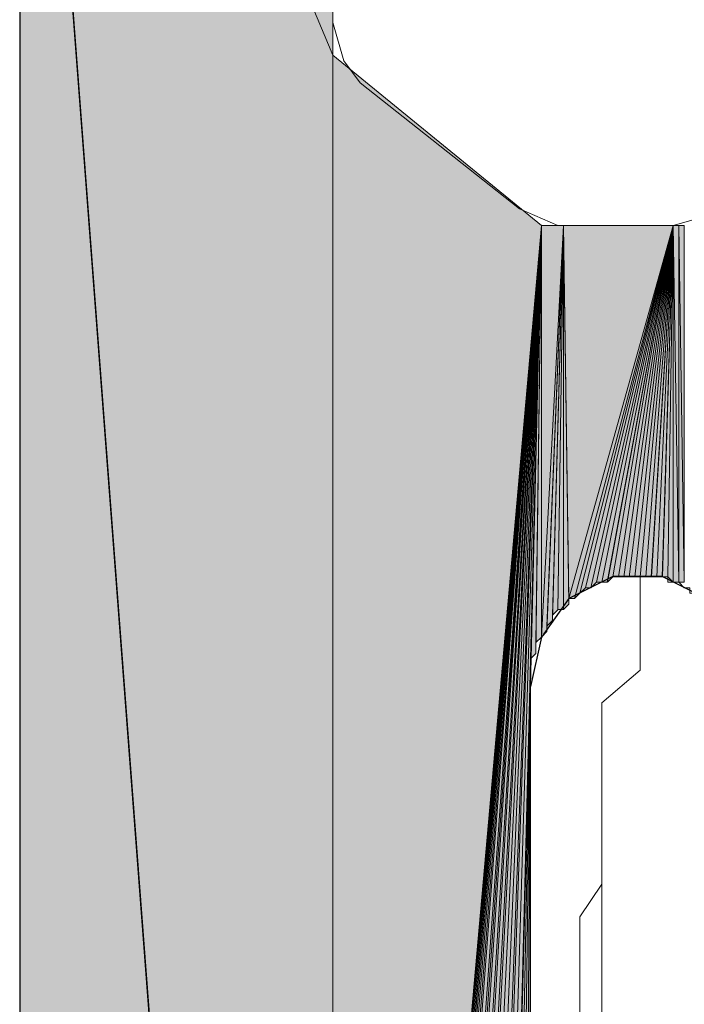
# Model space of a CAD drawing. Units: inches. Extents: x 48 to 161, y -230 to -62.
# Drawn here: x 71 to 74, y -215 to -211 of the extents above; entities that cross this region are included whole.
import ezdxf

# ---------------------------------------------------------------- set-up
doc = ezdxf.new("R2010")
doc.units = ezdxf.units.IN
doc.header["$MEASUREMENT"] = 0
doc.layers.add('Ebene 1', color=7, linetype='Continuous')

# ---------------------------------------------------------------- blocks, each defined once
blk = doc.blocks.new('block 2')
at = {"layer": 'Ebene 1', "color": 7, "lineweight": 25, "true_color": 0xffffff}
for points in [[(71.3105, -208.4241), (71.3105, -228.744)], [(74.1255, -213.7158), (74.0833, -213.5256), (73.9562, -213.3768), (73.7869, -213.2921), (73.5964, -213.2921), (73.427, -213.3768), (73.3213, -213.5256), (73.2789, -213.7158)], [(73.2789, -217.9912), (73.2789, -213.7158)]]:
    blk.add_lwpolyline(points, dxfattribs=at)
at = {"layer": 'Ebene 1', "color": 7, "lineweight": 13, "true_color": 0xffffff}
for points in [[(72.517, -211.1547), (72.517, -209.8215)], [(72.517, -211.1547), (72.5594, -211.3029), (72.6228, -211.3876), (73.2367, -211.8741)], [(73.8294, -211.9375), (73.9776, -211.8954), (74.0833, -211.7893), (74.1257, -211.6412)], [(73.2367, -211.8741), (73.3848, -211.9375), (73.4272, -211.9375)], [(73.8294, -211.9375), (73.4272, -211.9375)]]:
    blk.add_lwpolyline(points, dxfattribs=at)
at = {"layer": 'Ebene 1', "color": 7, "lineweight": 18, "true_color": 0xffffff}
for points in [[(73.9562, -213.3982), (73.9562, -213.3982), (73.935, -213.3768), (73.914, -213.3555), (73.8928, -213.3555), (73.8928, -213.3348), (73.8716, -213.3348), (73.8504, -213.3134), (73.8293, -213.3134), (73.8081, -213.3134), (73.8081, -213.2928), (73.7869, -213.2928), (73.7657, -213.2928), (73.7447, -213.2928), (73.7235, -213.2928), (73.7023, -213.2928)], [(73.7023, -213.4829), (73.7023, -213.2928)], [(73.5542, -213.7792), (73.7023, -213.6524), (73.7023, -213.4829)], [(73.5542, -215.2819), (73.5542, -213.7792)], [(73.5542, -214.4779), (73.4694, -214.6046), (73.4694, -214.6894)], [(73.4694, -214.6894), (73.4694, -214.8803)], [(73.4694, -215.6843), (73.4694, -214.8803)]]:
    blk.add_lwpolyline(points, dxfattribs=at)

msp = doc.modelspace()

# ---------------------------------------------------------------- hatches: boundary and pattern name
at = {"layer": 'Ebene 1', "true_color": 0xd7d7d7}
for points in [[(71.3105, -208.4241), (72.517, -224.3205), (71.3105, -208.4028)], [(71.3105, -208.4028), (72.517, -224.3205), (72.517, -224.2778)], [(71.3105, -208.4028), (72.517, -224.2778), (72.517, -211.2815)], [(72.517, -209.694), (71.3105, -208.4028), (72.517, -211.2815)], [(71.3105, -228.744), (72.517, -224.3205), (71.3105, -208.4235)], [(72.517, -211.2815), (72.517, -220.9974), (73.3213, -211.9375)], [(73.3213, -211.9381), (72.5168, -220.9974), (72.538, -220.9546)], [(73.3213, -211.9381), (72.538, -220.9546), (72.538, -220.9119)], [(73.3213, -211.9381), (72.538, -220.9119), (72.538, -220.8699)], [(73.3213, -211.9381), (72.538, -220.8699), (72.5592, -220.8492)], [(73.3213, -211.9381), (72.5592, -220.8492), (72.5804, -220.8065)], [(73.3213, -211.9381), (72.5804, -220.8065), (72.5804, -220.7645)], [(73.3213, -211.9381), (72.5804, -220.7645), (72.6016, -220.7218)], [(73.3213, -211.9381), (72.6016, -220.7218), (72.6228, -220.679)], [(73.3213, -211.9381), (72.6228, -220.679), (72.644, -220.6584)], [(73.3213, -211.9381), (72.644, -220.6584), (72.6652, -220.6163)], [(73.3213, -211.9381), (72.6652, -220.6163), (72.7074, -220.5736)], [(73.3213, -211.9381), (72.7074, -220.5736), (72.7285, -220.5529)], [(73.3213, -211.9381), (72.7285, -220.5529), (72.7497, -220.5102)], [(73.3213, -211.9381), (72.7497, -220.5102), (72.7921, -220.4889)], [(73.3213, -211.9381), (72.7921, -220.4889), (72.8133, -220.4682)], [(73.3213, -211.9381), (72.8133, -220.4682), (72.8557, -220.4468)], [(73.3213, -211.9381), (72.8557, -220.4468), (72.8767, -220.4255)], [(73.3213, -211.9381), (72.8767, -220.4255), (72.9191, -220.3828)], [(73.3213, -211.9381), (72.9191, -220.3828), (72.9614, -220.3828)], [(73.3213, -211.9381), (72.9614, -220.3828), (73.0038, -220.3621)], [(73.4272, -213.3768), (73.8294, -211.9381), (73.406, -211.9381)], [(73.8293, -211.9381), (73.427, -213.3768), (73.4482, -213.3768)], [(73.8293, -211.9381), (73.4482, -213.3768), (73.4694, -213.3561)], [(73.8293, -211.9381), (73.4694, -213.3561), (73.4906, -213.3348)]]:
    msp.add_hatch(color=254, dxfattribs=at).paths.add_polyline_path(points)
h = msp.add_hatch(color=254, dxfattribs=at)
h.dxf.hatch_style = 2
h.paths.add_polyline_path([(73.0036, -220.3621), (73.0248, -220.3407), (73.3213, -211.9381)])
h = msp.add_hatch(color=254, dxfattribs=at)
h.dxf.hatch_style = 2
h.paths.add_polyline_path([(73.025, -220.3407), (73.0674, -220.3201), (73.3213, -211.9381)])
h = msp.add_hatch(color=254, dxfattribs=at)
h.dxf.hatch_style = 2
h.paths.add_polyline_path([(73.0672, -220.3201), (73.1096, -220.3201), (73.3213, -211.9381)])
h = msp.add_hatch(color=254, dxfattribs=at)
h.dxf.hatch_style = 2
h.paths.add_polyline_path([(73.1094, -220.3201), (73.2791, -213.7151), (73.3211, -211.9381)])
h = msp.add_hatch(color=254, dxfattribs=at)
h.dxf.hatch_style = 2
h.paths.add_polyline_path([(73.2791, -213.6944), (73.2791, -213.7151), (73.3213, -211.9381)])
h = msp.add_hatch(color=254, dxfattribs=at)
h.dxf.hatch_style = 2
h.paths.add_polyline_path([(73.2791, -213.6524), (73.2791, -213.6944), (73.3213, -211.9381)])
h = msp.add_hatch(color=254, dxfattribs=at)
h.dxf.hatch_style = 2
h.paths.add_polyline_path([(73.2791, -213.6311), (73.2791, -213.6524), (73.3213, -211.9381)])
h = msp.add_hatch(color=254, dxfattribs=at)
h.dxf.hatch_style = 2
h.paths.add_polyline_path([(73.2791, -213.6097), (73.2791, -213.6311), (73.3213, -211.9381)])
h = msp.add_hatch(color=254, dxfattribs=at)
h.dxf.hatch_style = 2
h.paths.add_polyline_path([(73.2791, -213.6097), (73.2997, -213.589), (73.3213, -211.9381)])
h = msp.add_hatch(color=254, dxfattribs=at)
h.dxf.hatch_style = 2
h.paths.add_polyline_path([(73.2999, -213.5677), (73.2999, -213.5883), (73.3211, -211.9381)])
h = msp.add_hatch(color=254, dxfattribs=at)
h.dxf.hatch_style = 2
h.paths.add_polyline_path([(73.2999, -213.5463), (73.2999, -213.567), (73.3211, -211.9381)])
h = msp.add_hatch(color=254, dxfattribs=at)
h.dxf.hatch_style = 2
h.paths.add_polyline_path([(73.2999, -213.5463), (73.3211, -213.5256), (73.3211, -211.9381)])
h = msp.add_hatch(color=254, dxfattribs=at)
h.dxf.hatch_style = 2
edge = h.paths.add_edge_path()
edge.add_spline(control_points=[(73.3213, -213.5256), (73.3213, -213.5256), (73.3213, -211.9381), (73.3213, -211.9381), (73.3213, -211.9381), (73.3213, -213.5256), (73.3213, -213.5256)], knot_values=[0, 0, 0, 0, 1, 1, 1, 2, 2, 2, 2], degree=3, periodic=1)
h = msp.add_hatch(color=254, dxfattribs=at)
h.dxf.hatch_style = 2
h.paths.add_polyline_path([(73.3213, -211.9381), (73.3213, -213.5256), (73.4059, -211.9381)])
h = msp.add_hatch(color=254, dxfattribs=at)
h.dxf.hatch_style = 2
h.paths.add_polyline_path([(73.3213, -213.5256), (73.3425, -213.5043), (73.4059, -211.9381)])
h = msp.add_hatch(color=254, dxfattribs=at)
h.dxf.hatch_style = 2
h.paths.add_polyline_path([(73.3425, -213.4829), (73.3425, -213.5036), (73.406, -211.9381)])
h = msp.add_hatch(color=254, dxfattribs=at)
h.dxf.hatch_style = 2
h.paths.add_polyline_path([(73.3425, -213.4829), (73.3637, -213.4616), (73.406, -211.9381)])
h = msp.add_hatch(color=254, dxfattribs=at)
h.dxf.hatch_style = 2
h.paths.add_polyline_path([(73.3638, -213.4409), (73.3638, -213.4616), (73.406, -211.9381)])
h = msp.add_hatch(color=254, dxfattribs=at)
h.dxf.hatch_style = 2
h.paths.add_polyline_path([(73.3638, -213.4409), (73.3847, -213.4195), (73.406, -211.9381)])
h = msp.add_hatch(color=254, dxfattribs=at)
h.dxf.hatch_style = 2
h.paths.add_polyline_path([(73.3847, -213.4188), (73.4059, -213.4188), (73.4059, -211.9381)])
h = msp.add_hatch(color=254, dxfattribs=at)
h.dxf.hatch_style = 2
h.paths.add_polyline_path([(73.406, -213.4188), (73.4272, -213.3982), (73.406, -211.9381)])
h = msp.add_hatch(color=254, dxfattribs=at)
h.dxf.hatch_style = 2
h.paths.add_polyline_path([(73.4272, -213.3982), (73.4272, -213.3768), (73.406, -211.9381)])
h = msp.add_hatch(color=254, dxfattribs=at)
edge = h.paths.add_edge_path()
edge.add_spline(control_points=[(73.8293, -211.9381), (73.8293, -211.9381), (73.427, -213.3768), (73.427, -213.3768), (73.427, -213.3768), (73.8293, -211.9381), (73.8293, -211.9381)], knot_values=[0, 0, 0, 0, 1, 1, 1, 2, 2, 2, 2], degree=3, periodic=1)
h = msp.add_hatch(color=254, dxfattribs=at)
h.dxf.hatch_style = 2
h.paths.add_polyline_path([(73.4904, -213.3348), (73.5116, -213.3348), (73.8291, -211.9381)])
h = msp.add_hatch(color=254, dxfattribs=at)
h.dxf.hatch_style = 2
h.paths.add_polyline_path([(73.5118, -213.3348), (73.5328, -213.3134), (73.8293, -211.9381)])
h = msp.add_hatch(color=254, dxfattribs=at)
h.dxf.hatch_style = 2
h.paths.add_polyline_path([(73.533, -213.3134), (73.5542, -213.3134), (73.8293, -211.9381)])
h = msp.add_hatch(color=254, dxfattribs=at)
h.dxf.hatch_style = 2
h.paths.add_polyline_path([(73.5543, -213.3134), (73.575, -213.3134), (73.8291, -211.9381)])
h = msp.add_hatch(color=254, dxfattribs=at)
h.dxf.hatch_style = 2
h.paths.add_polyline_path([(73.5752, -213.3134), (73.5964, -213.2928), (73.8293, -211.9381)])
h = msp.add_hatch(color=254, dxfattribs=at)
h.dxf.hatch_style = 2
h.paths.add_polyline_path([(73.5965, -213.2928), (73.6177, -213.2928), (73.8293, -211.9381)])
h = msp.add_hatch(color=254, dxfattribs=at)
h.dxf.hatch_style = 2
h.paths.add_polyline_path([(73.6177, -213.2928), (73.6386, -213.2928), (73.8291, -211.9381)])
h = msp.add_hatch(color=254, dxfattribs=at)
h.dxf.hatch_style = 2
h.paths.add_polyline_path([(73.6387, -213.2928), (73.6599, -213.2928), (73.8293, -211.9381)])
h = msp.add_hatch(color=254, dxfattribs=at)
h.dxf.hatch_style = 2
h.paths.add_polyline_path([(73.6599, -213.2928), (73.6808, -213.2928), (73.8293, -211.9381)])
h = msp.add_hatch(color=254, dxfattribs=at)
h.dxf.hatch_style = 2
h.paths.add_polyline_path([(73.6809, -213.2928), (73.7021, -213.2928), (73.8291, -211.9381)])
h = msp.add_hatch(color=254, dxfattribs=at)
h.dxf.hatch_style = 2
h.paths.add_polyline_path([(73.7023, -213.2928), (73.7233, -213.2928), (73.8293, -211.9381)])
h = msp.add_hatch(color=254, dxfattribs=at)
h.dxf.hatch_style = 2
h.paths.add_polyline_path([(73.7235, -213.2928), (73.7447, -213.2928), (73.8293, -211.9381)])
h = msp.add_hatch(color=254, dxfattribs=at)
h.dxf.hatch_style = 2
h.paths.add_polyline_path([(73.7449, -213.2928), (73.7655, -213.2928), (73.8291, -211.9381)])
h = msp.add_hatch(color=254, dxfattribs=at)
h.dxf.hatch_style = 2
h.paths.add_polyline_path([(73.7657, -213.2928), (73.7869, -213.2928), (73.8293, -211.9381)])
h = msp.add_hatch(color=254, dxfattribs=at)
h.dxf.hatch_style = 2
h.paths.add_polyline_path([(73.7871, -213.2928), (73.8079, -213.2928), (73.8293, -211.9381)])
h = msp.add_hatch(color=254, dxfattribs=at)
h.dxf.hatch_style = 2
h.paths.add_polyline_path([(73.8079, -213.2928), (73.8291, -213.3134), (73.8291, -211.9381)])
h = msp.add_hatch(color=254, dxfattribs=at)
h.dxf.hatch_style = 2
edge = h.paths.add_edge_path()
edge.add_spline(control_points=[(73.8293, -213.3134), (73.8293, -213.3134), (73.8293, -211.9381), (73.8293, -211.9381), (73.8293, -211.9381), (73.8293, -213.3134), (73.8293, -213.3134)], knot_values=[0, 0, 0, 0, 1, 1, 1, 2, 2, 2, 2], degree=3, periodic=1)
h = msp.add_hatch(color=254, dxfattribs=at)
h.dxf.hatch_style = 2
h.paths.add_polyline_path([(73.8293, -213.3134), (73.8504, -213.3134), (73.8293, -211.9381)])
h = msp.add_hatch(color=254, dxfattribs=at)
h.dxf.hatch_style = 2
h.paths.add_polyline_path([(73.8293, -211.9381), (73.8504, -213.3134), (73.8504, -211.9381)])
h = msp.add_hatch(color=254, dxfattribs=at)
h.dxf.hatch_style = 2
h.paths.add_polyline_path([(73.8504, -213.3134), (73.8716, -213.3134), (73.8504, -211.9381)])
h = msp.add_hatch(color=254, dxfattribs=at)
h.dxf.hatch_style = 2
h.paths.add_polyline_path([(73.8504, -211.9381), (73.8716, -213.3134), (73.8716, -211.9381)])
h = msp.add_hatch(color=254, dxfattribs=at)
h.dxf.hatch_style = 2
h.paths.add_polyline_path([(73.1094, -220.3201), (73.1521, -220.2987), (73.2791, -213.7151)])
h = msp.add_hatch(color=254, dxfattribs=at)
h.dxf.hatch_style = 2
h.paths.add_polyline_path([(73.152, -220.2987), (73.1943, -220.2987), (73.2791, -213.7151)])
h = msp.add_hatch(color=254, dxfattribs=at)
h.dxf.hatch_style = 2
h.paths.add_polyline_path([(73.1942, -220.2987), (73.2369, -220.2987), (73.2789, -213.7151)])
h = msp.add_hatch(color=254, dxfattribs=at)
h.dxf.hatch_style = 2
h.paths.add_polyline_path([(73.2367, -220.2987), (73.2791, -220.2773), (73.2791, -213.7151)])
h = msp.add_hatch(color=254, dxfattribs=at)
h.dxf.hatch_style = 2
edge = h.paths.add_edge_path()
edge.add_spline(control_points=[(73.2791, -220.2773), (73.2791, -220.2773), (73.2791, -213.7158), (73.2791, -213.7158), (73.2791, -213.7158), (73.2791, -220.2773), (73.2791, -220.2773)], knot_values=[0, 0, 0, 0, 1, 1, 1, 2, 2, 2, 2], degree=3, periodic=1)

# ---------------------------------------------------------------- linework, layer by layer
at = {"layer": 'Ebene 1', "lineweight": 0}
for points in [[(71.3105, -208.4241), (72.517, -224.3205), (71.3105, -208.4028), (71.3105, -208.4241)], [(71.3105, -208.4028), (72.517, -224.3205), (72.517, -224.2778), (71.3105, -208.4028)], [(71.3105, -208.4028), (72.517, -224.2778), (72.517, -211.2815), (71.3105, -208.4028)], [(72.517, -209.694), (71.3105, -208.4028), (72.517, -211.2815), (72.517, -209.694)], [(71.3105, -228.744), (72.517, -224.3205), (71.3105, -208.4235), (71.3105, -228.744)], [(72.517, -211.2815), (72.517, -220.9974), (73.3213, -211.9375), (72.517, -211.2815)], [(72.517, -221.0394), (72.517, -220.9974), (72.517, -211.2815), (72.517, -221.0394)], [(72.517, -221.0814), (72.517, -221.0394), (72.517, -211.2815), (72.517, -221.0814)], [(72.517, -224.2778), (72.517, -221.0821), (72.517, -211.2815), (72.517, -224.2778)], [(73.3213, -211.9381), (72.5168, -220.9974), (72.538, -220.9546), (73.3213, -211.9381)], [(73.3213, -211.9381), (72.538, -220.9546), (72.538, -220.9119), (73.3213, -211.9381)], [(73.3213, -211.9381), (72.538, -220.9119), (72.538, -220.8699), (73.3213, -211.9381)], [(73.3213, -211.9381), (72.538, -220.8699), (72.5592, -220.8492), (73.3213, -211.9381)], [(73.3213, -211.9381), (72.5592, -220.8492), (72.5804, -220.8065), (73.3213, -211.9381)], [(73.3213, -211.9381), (72.5804, -220.8065), (72.5804, -220.7645), (73.3213, -211.9381)], [(73.3213, -211.9381), (72.5804, -220.7645), (72.6016, -220.7218), (73.3213, -211.9381)], [(73.3213, -211.9381), (72.6016, -220.7218), (72.6228, -220.679), (73.3213, -211.9381)], [(73.3213, -211.9381), (72.6228, -220.679), (72.644, -220.6584), (73.3213, -211.9381)], [(73.3213, -211.9381), (72.644, -220.6584), (72.6652, -220.6163), (73.3213, -211.9381)], [(73.3213, -211.9381), (72.6652, -220.6163), (72.7074, -220.5736), (73.3213, -211.9381)], [(73.3213, -211.9381), (72.7074, -220.5736), (72.7285, -220.5529), (73.3213, -211.9381)], [(73.3213, -211.9381), (72.7285, -220.5529), (72.7497, -220.5102), (73.3213, -211.9381)], [(73.3213, -211.9381), (72.7497, -220.5102), (72.7921, -220.4889), (73.3213, -211.9381)], [(73.3213, -211.9381), (72.7921, -220.4889), (72.8133, -220.4682), (73.3213, -211.9381)], [(73.3213, -211.9381), (72.8133, -220.4682), (72.8557, -220.4468), (73.3213, -211.9381)], [(73.3213, -211.9381), (72.8557, -220.4468), (72.8767, -220.4255), (73.3213, -211.9381)], [(73.3213, -211.9381), (72.8767, -220.4255), (72.9191, -220.3828), (73.3213, -211.9381)], [(73.3213, -211.9381), (72.9191, -220.3828), (72.9614, -220.3828), (73.3213, -211.9381)], [(73.3213, -211.9381), (72.9614, -220.3828), (73.0038, -220.3621), (73.3213, -211.9381)], [(73.0036, -220.3621), (73.0248, -220.3407), (73.3213, -211.9381), (73.0036, -220.3621)], [(73.025, -220.3407), (73.0674, -220.3201), (73.3213, -211.9381), (73.025, -220.3407)], [(73.0672, -220.3201), (73.1096, -220.3201), (73.3213, -211.9381), (73.0672, -220.3201)], [(73.1094, -220.3201), (73.2791, -213.7151), (73.3211, -211.9381), (73.1094, -220.3201)], [(73.2791, -213.6944), (73.2791, -213.7151), (73.3213, -211.9381), (73.2791, -213.6944)], [(73.2791, -213.6524), (73.2791, -213.6944), (73.3213, -211.9381), (73.2791, -213.6524)], [(73.2791, -213.6311), (73.2791, -213.6524), (73.3213, -211.9381), (73.2791, -213.6311)], [(73.2791, -213.6097), (73.2791, -213.6311), (73.3213, -211.9381), (73.2791, -213.6097)], [(73.2791, -213.6097), (73.2997, -213.589), (73.3213, -211.9381), (73.2791, -213.6097)], [(73.2999, -213.5677), (73.2999, -213.5883), (73.3211, -211.9381), (73.2999, -213.5677)], [(73.2999, -213.5463), (73.2999, -213.567), (73.3211, -211.9381), (73.2999, -213.5463)], [(73.2999, -213.5463), (73.3211, -213.5256), (73.3211, -211.9381), (73.2999, -213.5463)], [(73.3213, -211.9381), (73.3213, -213.5256), (73.4059, -211.9381), (73.3213, -211.9381)], [(73.3213, -213.5256), (73.3425, -213.5043), (73.4059, -211.9381), (73.3213, -213.5256)], [(73.3425, -213.4829), (73.3425, -213.5036), (73.406, -211.9381), (73.3425, -213.4829)], [(73.3425, -213.4829), (73.3637, -213.4616), (73.406, -211.9381), (73.3425, -213.4829)], [(73.3638, -213.4409), (73.3638, -213.4616), (73.406, -211.9381), (73.3638, -213.4409)], [(73.3638, -213.4409), (73.3847, -213.4195), (73.406, -211.9381), (73.3638, -213.4409)], [(73.3847, -213.4188), (73.4059, -213.4188), (73.4059, -211.9381), (73.3847, -213.4188)], [(73.4272, -213.3768), (73.8294, -211.9381), (73.406, -211.9381), (73.4272, -213.3768)], [(73.406, -213.4188), (73.4272, -213.3982), (73.406, -211.9381), (73.406, -213.4188)], [(73.4272, -213.3982), (73.4272, -213.3768), (73.406, -211.9381), (73.4272, -213.3982)], [(73.8293, -211.9381), (73.427, -213.3768), (73.4482, -213.3768), (73.8293, -211.9381)], [(73.8293, -211.9381), (73.4482, -213.3768), (73.4694, -213.3561), (73.8293, -211.9381)], [(73.8293, -211.9381), (73.4694, -213.3561), (73.4906, -213.3348), (73.8293, -211.9381)], [(73.4904, -213.3348), (73.5116, -213.3348), (73.8291, -211.9381), (73.4904, -213.3348)], [(73.5118, -213.3348), (73.5328, -213.3134), (73.8293, -211.9381), (73.5118, -213.3348)], [(73.533, -213.3134), (73.5542, -213.3134), (73.8293, -211.9381), (73.533, -213.3134)], [(73.5543, -213.3134), (73.575, -213.3134), (73.8291, -211.9381), (73.5543, -213.3134)], [(73.5752, -213.3134), (73.5964, -213.2928), (73.8293, -211.9381), (73.5752, -213.3134)], [(73.5965, -213.2928), (73.6177, -213.2928), (73.8293, -211.9381), (73.5965, -213.2928)], [(73.6177, -213.2928), (73.6386, -213.2928), (73.8291, -211.9381), (73.6177, -213.2928)], [(73.6387, -213.2928), (73.6599, -213.2928), (73.8293, -211.9381), (73.6387, -213.2928)], [(73.6599, -213.2928), (73.6808, -213.2928), (73.8293, -211.9381), (73.6599, -213.2928)], [(73.6809, -213.2928), (73.7021, -213.2928), (73.8291, -211.9381), (73.6809, -213.2928)], [(73.7023, -213.2928), (73.7233, -213.2928), (73.8293, -211.9381), (73.7023, -213.2928)], [(73.7235, -213.2928), (73.7447, -213.2928), (73.8293, -211.9381), (73.7235, -213.2928)], [(73.7449, -213.2928), (73.7655, -213.2928), (73.8291, -211.9381), (73.7449, -213.2928)], [(73.7657, -213.2928), (73.7869, -213.2928), (73.8293, -211.9381), (73.7657, -213.2928)], [(73.7871, -213.2928), (73.8079, -213.2928), (73.8293, -211.9381), (73.7871, -213.2928)], [(73.8079, -213.2928), (73.8291, -213.3134), (73.8291, -211.9381), (73.8079, -213.2928)], [(73.8293, -213.3134), (73.8504, -213.3134), (73.8293, -211.9381), (73.8293, -213.3134)], [(73.8293, -211.9381), (73.8504, -213.3134), (73.8504, -211.9381), (73.8293, -211.9381)], [(73.8504, -213.3134), (73.8716, -213.3134), (73.8504, -211.9381), (73.8504, -213.3134)], [(73.8504, -211.9381), (73.8716, -213.3134), (73.8716, -211.9381), (73.8504, -211.9381)], [(73.1094, -220.3201), (73.1521, -220.2987), (73.2791, -213.7151), (73.1094, -220.3201)], [(73.152, -220.2987), (73.1943, -220.2987), (73.2791, -213.7151), (73.152, -220.2987)], [(73.1942, -220.2987), (73.2369, -220.2987), (73.2789, -213.7151), (73.1942, -220.2987)], [(73.2367, -220.2987), (73.2791, -220.2773), (73.2791, -213.7151), (73.2367, -220.2987)]]:
    msp.add_lwpolyline(points, dxfattribs=at)
for points in [[(73.3213, -213.5256), (73.3213, -213.5256), (73.3213, -211.9381), (73.3213, -211.9381), (73.3213, -211.9381), (73.3213, -213.5256), (73.3213, -213.5256)], [(73.8293, -211.9381), (73.8293, -211.9381), (73.427, -213.3768), (73.427, -213.3768), (73.427, -213.3768), (73.8293, -211.9381), (73.8293, -211.9381)], [(73.8293, -213.3134), (73.8293, -213.3134), (73.8293, -211.9381), (73.8293, -211.9381), (73.8293, -211.9381), (73.8293, -213.3134), (73.8293, -213.3134)], [(73.2791, -220.2773), (73.2791, -220.2773), (73.2791, -213.7158), (73.2791, -213.7158), (73.2791, -213.7158), (73.2791, -220.2773), (73.2791, -220.2773)]]:
    msp.add_open_spline(points, degree=3, knots=[0, 0, 0, 0, 1, 1, 1, 2, 2, 2, 2], dxfattribs=at)

# ---------------------------------------------------------------- block references
at = {"layer": 'Ebene 1'}
msp.add_blockref('block 2', (0, 0), dxfattribs=at)

doc.saveas('drawing.dxf')
